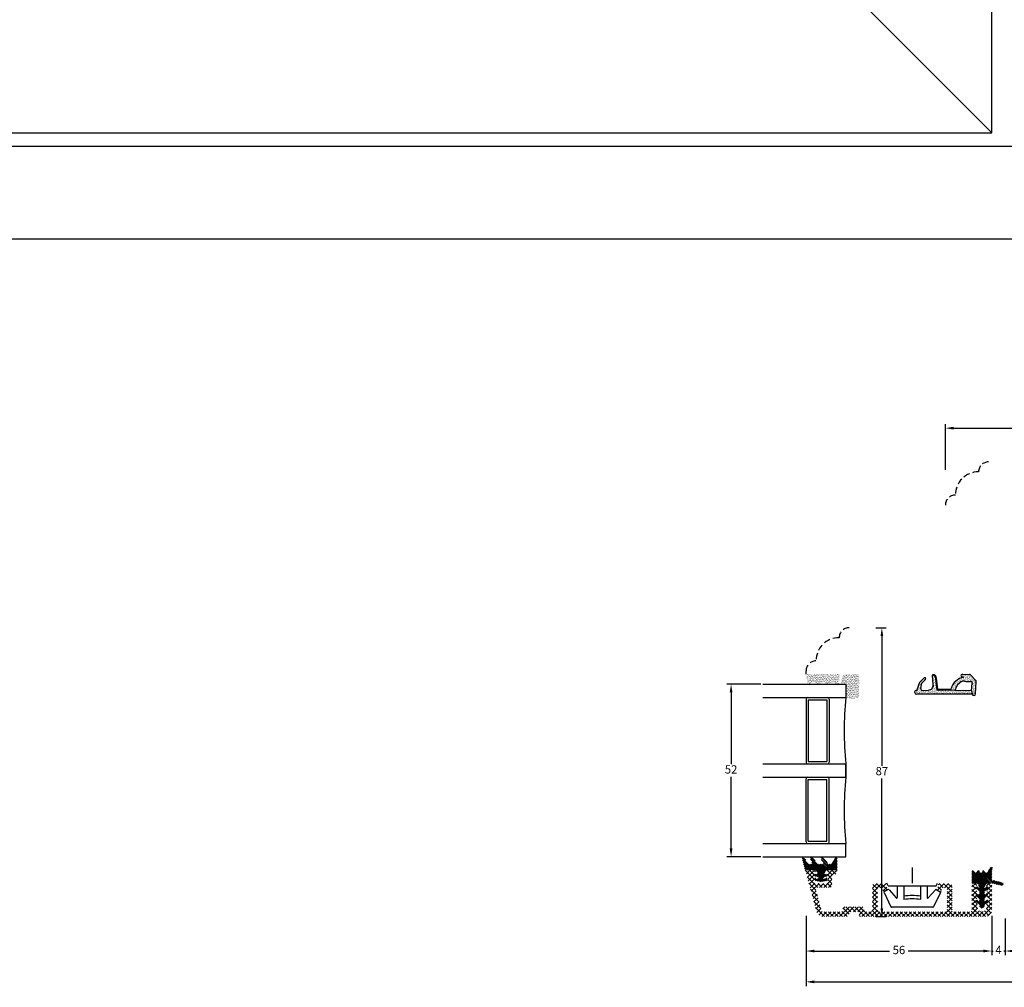
# Model space of a CAD drawing. Units: millimetres. Extents: x 0 to 2013, y -194 to 1533.
# Drawn here: x 849 to 1145, y -194 to 98 of the extents above; entities that cross this region are included whole.
import ezdxf

# ---------------------------------------------------------------- set-up
doc = ezdxf.new("R2010")
doc.units = ezdxf.units.MM
doc.linetypes.add('DASHED2', pattern=[9.525, 6.35, -3.175])
for name, color, linetype, lineweight in [('MÅL', 7, 'Continuous', 13), ('PROFIL', 1, 'Continuous', 30), ('SKRAVERING', 2, 'Continuous', 13), ('STIBLET LINIE', 4, 'DASHED2', 25)]:
    doc.layers.add(name, color=color, linetype=linetype, lineweight=lineweight)
doc.styles.get("Standard").update_dxf_attribs({"font": 'italict.shx'})
doc.dimstyles.new('ISO-25', dxfattribs={"dimtxt": 2.5, "dimasz": 2.5, "dimexe": 1.25, "dimexo": 0.625, "dimtad": 0, "dimtih": 1, "dimtoh": 1, "dimdec": 1, "dimzin": 9, "dimtxsty": 'Standard', "dimcen": 2.5, "dimadec": 0, "dimazin": 0, "dimtfac": 1, "dimtdec": 1, "dimtmove": 0, "dimatfit": 3, "dimfxl": 1, "dimarcsym": 0})

# ---------------------------------------------------------------- blocks, each defined once
blk = doc.blocks.new('*D30')
at = {"layer": 'Defpoints', "color": 0, "transparency": 16777216}
for p in [(1127.75, -25.36), (1127.75, -38.52), (1191.75, -38.52)]:
    blk.add_point(p, dxfattribs=at)
at = {"layer": 'MÅL', "color": 0, "lineweight": -2, "transparency": 16777216}
for p, q in [((1127.75, -37.9), (1127.75, -24.11)), ((1130.25, -25.36), (1156.98, -25.36)), ((1189.25, -25.36), (1162.52, -25.36)), ((1191.75, -37.9), (1191.75, -24.11))]:
    blk.add_line(p, q, dxfattribs=at)
at = {"layer": 'MÅL', "color": 0, "transparency": 16777216}
for points in [[(1130.25, -24.95), (1130.25, -25.78), (1127.75, -25.36)], [(1189.25, -24.95), (1189.25, -25.78), (1191.75, -25.36)]]:
    blk.add_solid(points, dxfattribs=at)
at = {"layer": 'MÅL', "color": 0, "transparency": 16777216, "insert": (1159.75, -25.36), "char_height": 2.5, "attachment_point": 5}
blk.add_mtext('64', dxfattribs=at)
blk = doc.blocks.new('*D34')
at = {"layer": 'Defpoints', "color": 0, "transparency": 16777216}
for p in [(1141.73, -171.91), (1145.75, -172.49), (1141.73, -182.89)]:
    blk.add_point(p, dxfattribs=at)
at = {"layer": 'MÅL', "color": 0, "lineweight": -2, "transparency": 16777216}
for p, q in [((1141.73, -172.53), (1141.73, -184.14)), ((1145.75, -173.11), (1145.75, -184.14)), ((1139.23, -182.89), (1136.73, -182.89)), ((1141.73, -182.89), (1142.16, -182.89)), ((1145.75, -182.89), (1145.32, -182.89)), ((1148.25, -182.89), (1150.75, -182.89))]:
    blk.add_line(p, q, dxfattribs=at)
at = {"layer": 'MÅL', "color": 0, "transparency": 16777216}
for points in [[(1139.23, -182.47), (1139.23, -183.3), (1141.73, -182.89)], [(1148.25, -182.47), (1148.25, -183.3), (1145.75, -182.89)]]:
    blk.add_solid(points, dxfattribs=at)
at = {"layer": 'MÅL', "color": 0, "transparency": 16777216, "insert": (1143.74, -182.89), "char_height": 2.5, "attachment_point": 5}
blk.add_mtext('4', dxfattribs=at)
blk = doc.blocks.new('*D35')
at = {"layer": 'Defpoints', "color": 0, "transparency": 16777216}
for p in [(1085.75, -171.62), (1141.75, -171.62), (1085.75, -182.89)]:
    blk.add_point(p, dxfattribs=at)
at = {"layer": 'MÅL', "color": 0, "lineweight": -2, "transparency": 16777216}
for p, q in [((1085.75, -172.25), (1085.75, -184.14)), ((1141.75, -172.25), (1141.75, -184.14)), ((1088.25, -182.89), (1110.92, -182.89)), ((1139.25, -182.89), (1116.58, -182.89))]:
    blk.add_line(p, q, dxfattribs=at)
at = {"layer": 'MÅL', "color": 0, "transparency": 16777216}
for points in [[(1088.25, -182.47), (1088.25, -183.3), (1085.75, -182.89)], [(1139.25, -182.47), (1139.25, -183.3), (1141.75, -182.89)]]:
    blk.add_solid(points, dxfattribs=at)
at = {"layer": 'MÅL', "color": 0, "transparency": 16777216, "insert": (1113.75, -182.89), "char_height": 2.5, "attachment_point": 5}
blk.add_mtext('56', dxfattribs=at)
blk = doc.blocks.new('*D36')
at = {"layer": 'Defpoints', "color": 0, "transparency": 16777216}
for p in [(1106.2, -85.49), (1106.2, -172.52), (1108.61, -172.52)]:
    blk.add_point(p, dxfattribs=at)
at = {"layer": 'MÅL', "color": 0, "lineweight": -2, "transparency": 16777216}
for p, q in [((1106.83, -85.49), (1109.86, -85.49)), ((1108.61, -87.99), (1108.61, -127.13)), ((1108.61, -170.02), (1108.61, -130.88)), ((1106.83, -172.52), (1109.86, -172.52))]:
    blk.add_line(p, q, dxfattribs=at)
at = {"layer": 'MÅL', "color": 0, "transparency": 16777216}
for points in [[(1108.19, -87.99), (1109.02, -87.99), (1108.61, -85.49)], [(1108.19, -170.02), (1109.02, -170.02), (1108.61, -172.52)]]:
    blk.add_solid(points, dxfattribs=at)
at = {"layer": 'MÅL', "color": 0, "transparency": 16777216, "insert": (1108.61, -129), "char_height": 2.5, "attachment_point": 5}
blk.add_mtext('87', dxfattribs=at)
blk = doc.blocks.new('*D37')
at = {"layer": 'Defpoints', "color": 0, "transparency": 16777216}
for p in [(1072.75, -102.49), (1063.18, -154.49), (1072.75, -154.49)]:
    blk.add_point(p, dxfattribs=at)
at = {"layer": 'MÅL', "color": 0, "lineweight": -2, "transparency": 16777216}
for p, q in [((1072.12, -102.49), (1061.93, -102.49)), ((1063.18, -104.99), (1063.18, -126.61)), ((1063.18, -151.99), (1063.18, -130.36)), ((1072.12, -154.49), (1061.93, -154.49))]:
    blk.add_line(p, q, dxfattribs=at)
at = {"layer": 'MÅL', "color": 0, "transparency": 16777216}
for points in [[(1062.76, -104.99), (1063.6, -104.99), (1063.18, -102.49)], [(1062.76, -151.99), (1063.6, -151.99), (1063.18, -154.49)]]:
    blk.add_solid(points, dxfattribs=at)
at = {"layer": 'MÅL', "color": 0, "transparency": 16777216, "insert": (1063.18, -128.49), "char_height": 2.5, "attachment_point": 5}
blk.add_mtext('52', dxfattribs=at)
blk = doc.blocks.new('*D38')
at = {"layer": 'Defpoints', "color": 0, "transparency": 16777216}
for p in [(1085.75, -171.62), (1233.75, -171.62), (1085.75, -192.17)]:
    blk.add_point(p, dxfattribs=at)
at = {"layer": 'MÅL', "color": 0, "lineweight": -2, "transparency": 16777216}
for p, q in [((1085.75, -172.25), (1085.75, -193.42)), ((1233.75, -172.25), (1233.75, -193.42)), ((1088.25, -192.17), (1155.97, -192.17)), ((1231.25, -192.17), (1163.53, -192.17))]:
    blk.add_line(p, q, dxfattribs=at)
at = {"layer": 'MÅL', "color": 0, "transparency": 16777216}
for points in [[(1088.25, -191.75), (1088.25, -192.59), (1085.75, -192.17)], [(1231.25, -191.75), (1231.25, -192.59), (1233.75, -192.17)]]:
    blk.add_solid(points, dxfattribs=at)
at = {"layer": 'MÅL', "color": 0, "transparency": 16777216, "insert": (1159.75, -192.17), "char_height": 2.5, "attachment_point": 5}
blk.add_mtext('148', dxfattribs=at)

msp = doc.modelspace()

# ---------------------------------------------------------------- hatches: boundary and pattern name
at = {"layer": 'SKRAVERING'}
h = msp.add_hatch(dxfattribs=at)
h.set_pattern_fill('AR-SAND', color=256, scale=0.01)
h.set_pattern_definition([(37.5, (915.13935, -47.78636), (-0.0160003, 0.4894132), [0, -0.38608, 0, -0.4318, 0, -0.41275]), (7.5, (915.13935, -47.78636), (0.4495233, 0.716825), [0, -0.20828, 0, -0.34798, 0, -0.13335]), (327.5, (914.82693, -47.78636), (0.7909924, 0.0014372), [0, -0.127, 0, -0.4572, 0, -0.5969]), (317.5, (914.8269, -47.78636), (0.7635565, 0.2229293), [0, -0.0635, 0, -0.29972, 0, -0.3429])])
edge = h.paths.add_edge_path()
edge.add_arc((1085.821, -100.22), 0.1, 5, 90, ccw=False)
edge.add_line((1085.921, -100.212), (1086.166, -102.227))
edge.add_arc((1086.723, -101.851), 0.672, 213.99183, 333.55603)
edge.add_arc((1088.094, -103.035), 1.172, 47.97355, 131.02432, ccw=False)
edge.add_arc((1089.473, -101.851), 0.672, 207.75221, 327.12487)
edge.add_arc((1090.876, -103.035), 1.172, 48.92583, 135.68413, ccw=False)
edge.add_arc((1092.247, -101.851), 0.672, 206.51383, 331.45644)
edge.add_arc((1093.63, -103.035), 1.172, 46.35684, 132.62037, ccw=False)
edge.add_arc((1095.021, -101.851), 0.672, 209.98521, 334.71038)
edge.add_line((1095.628, -102.138), (1095.867, -100.212))
edge.add_arc((1095.967, -100.22), 0.1, 90, 175, ccw=False)
edge.add_line((1095.967, -100.12), (1096.029, -100.12))
edge.add_line((1096.029, -100.12), (1096.029, -99.92))
edge.add_line((1096.029, -99.92), (1095.99, -99.92))
edge.add_arc((1095.99, -99.82), 0.1, 187.48551, 270, ccw=False)
edge.add_arc((1095.494, -99.886), 0.4, 7.48551, 90)
edge.add_line((1095.494, -99.486), (1086.294, -99.486))
edge.add_arc((1086.294, -99.886), 0.4, 90, 172.51449)
edge.add_arc((1085.798, -99.82), 0.1, 270, 352.51449, ccw=False)
edge.add_line((1085.798, -99.92), (1085.75, -99.92))
edge.add_line((1085.75, -99.92), (1085.75, -100.12))
edge.add_line((1085.75, -100.12), (1085.821, -100.12))
h = msp.add_hatch(dxfattribs=at)
h.set_pattern_fill('AR-SAND', color=256, scale=0.01)
h.set_pattern_definition([(37.5, (865.14538, -18.13686), (-0.0160003, 0.48941324), [0, -0.38608, 0, -0.4318, 0, -0.41275]), (7.5, (865.1454, -18.13686), (0.4495233, 0.7168251), [0, -0.20828, 0, -0.34798, 0, -0.13335]), (327.5, (864.83296, -18.13686), (0.7909924, 0.0014372), [0, -0.127, 0, -0.4572, 0, -0.5969]), (317.5, (864.83296, -18.13686), (0.7635565, 0.2229293), [0, -0.0635, 0, -0.29972, 0, -0.3429])])
edge = h.paths.add_edge_path()
edge.add_line((1096.234, -102.486), (1097.749, -102.486))
edge.add_line((1097.749, -102.486), (1097.749, -106.321))
edge.add_arc((1099.638, -103.729), 3.206, 233.92356, 311.19487)
edge.add_line((1101.749, -106.142), (1101.749, -99.486))
edge.add_line((1101.749, -99.486), (1097.114, -99.486))
edge.add_arc((1103.652, -103.032), 7.438, 151.52215, 175.78552)
h = msp.add_hatch(dxfattribs=at)
h.set_pattern_fill('AR-SAND', color=256, scale=0.01, angle=-90, style=0)
h.set_pattern_definition([(307.5, (1051.56695, 9.48857), (0.4894132, 0.0160003), [0, -0.38608, 0, -0.4318, 0, -0.41275]), (277.5, (1051.56695, 9.4886), (0.716825, -0.4495233), [0, -0.20828, 0, -0.34798, 0, -0.13335]), (237.5, (1051.56695, 9.801), (0.0014372, -0.7909924), [0, -0.127, 0, -0.4572, 0, -0.5969]), (227.5, (1051.56695, 9.801), (0.2229293, -0.7635565), [0, -0.0635, 0, -0.29972, 0, -0.3429])])
h.paths.add_polyline_path([(1135.296, -101.683, -0.4574872), (1135.827, -102.222), (1135.639, -104.523), (1135.821, -105.531, 0.8585423), (1136.83, -105.497), (1136.833, -105.43), (1137.027, -101.709, 0.2065607), (1136.89, -101.338), (1135.306, -99.68, 0.1927924), (1134.962, -99.539), (1132.867, -99.518, 1.0174791), (1132.808, -100.326), (1133.272, -100.435, 0.3102643), (1129.487, -103.841, -0.4065657), (1129.186, -104.132), (1125.732, -104.119, -0.3824105), (1125.435, -103.851), (1125.101, -100.736, 0.3868136), (1123.929, -99.624, 0.4454803), (1123.827, -99.733), (1123.835, -99.824), (1123.904, -99.824, -0.393479), (1124.902, -100.753), (1125.251, -104.05, 0.37313), (1125.539, -104.318), (1130.651, -104.423, -0.2643779), (1132.961, -101.625, -0.1374472), (1133.498, -101.576, 0.0617496)])
h.paths.add_polyline_path([(1135.819, -105.524), (1135.64, -104.526), (1125.548, -104.318, -0.3821944), (1125.251, -104.05), (1124.902, -100.753, 0.393479), (1123.904, -99.824), (1123.835, -99.824), (1124.082, -102.635, -0.4192757), (1122.698, -104.266), (1120.855, -104.353, -0.489729), (1120.342, -103.752), (1120.663, -102.201, -0.1477398), (1120.801, -101.947), (1121.726, -101.031, 1), (1121.304, -100.605), (1120.051, -101.844, 0.12167), (1119.926, -102.048), (1119.243, -104.21, -0.3313264), (1118.955, -104.424), (1118.835, -104.424, 0.4142136), (1118.535, -104.724), (1118.535, -105.024, 0.4142136), (1119.035, -105.524)])
h = msp.add_hatch(dxfattribs=at)
h.set_pattern_fill('ANSI31', color=256, scale=0.1, angle=90)
h.set_pattern_definition([(135, (1258.95355, -162.2394), (-0.2245064, -0.2245064), [])])
edge = h.paths.add_edge_path()
edge.add_line((1094.57, -154.728), (1093.5, -156.579))
edge.add_arc((1093.241, -156.429), 0.3, 270, 329.96306, ccw=False)
edge.add_line((1093.241, -156.729), (1092.737, -156.729))
edge.add_arc((1092.737, -156.429), 0.3, 220.02073, 270, ccw=False)
edge.add_line((1092.507, -156.621), (1090.923, -154.69))
edge.add_arc((1090.617, -154.947), 0.4, 40.00695, 209.99927)
edge.add_line((1090.27, -155.147), (1090.95, -156.279))
edge.add_arc((1090.69, -156.429), 0.3, -90, 29.99927, ccw=False)
edge.add_line((1090.69, -156.729), (1089.438, -156.729))
edge.add_arc((1089.438, -156.429), 0.3, 220.02072, 270, ccw=False)
edge.add_line((1089.208, -156.622), (1087.775, -154.698))
edge.add_arc((1087.466, -154.951), 0.4, 39.32945, 204.41499)
edge.add_line((1087.102, -155.116), (1087.65, -156.279))
edge.add_arc((1087.39, -156.429), 0.3, -90, 29.99927, ccw=False)
edge.add_line((1087.39, -156.729), (1086.588, -156.729))
edge.add_arc((1086.588, -156.429), 0.3, 214.98559, 270, ccw=False)
edge.add_line((1086.342, -156.601), (1085.122, -154.682))
edge.add_arc((1084.876, -154.854), 0.3, 34.99115, 195)
edge.add_line((1084.587, -154.931), (1085.549, -158.864))
edge.add_arc((1085.647, -158.84), 0.1, 193.75601, 341.65506)
edge.add_arc((1086.216, -159.029), 0.5, 148.43383, 161.65506, ccw=False)
edge.add_arc((1085.62, -158.663), 0.2, 328.43383, 364.95235)
edge.add_arc((1086.017, -158.628), 0.199, 48.53974, 184.95235, ccw=False)
edge.add_arc((1086.282, -158.329), 0.2, 228.53974, 269.99085)
edge.add_line((1086.281, -158.529), (1088.445, -158.53))
edge.add_arc((1088.446, -159.03), 0.5, 24.65345, 90.01016, ccw=False)
edge.add_line((1088.9, -158.821), (1089.187, -159.447))
edge.add_arc((1089.005, -159.531), 0.2, -94.94098, 24.65094, ccw=False)
edge.add_line((1088.988, -159.73), (1088.626, -159.699))
edge.add_arc((1088.595, -160.047), 0.35, 85.03351, 257.83802)
edge.add_line((1088.522, -160.389), (1089.323, -160.562))
edge.add_arc((1089.306, -160.762), 0.2, 0.15713, 85.09694, ccw=False)
edge.add_line((1089.506, -160.761), (1089.506, -160.914))
edge.add_arc((1089.306, -160.914), 0.2, 265.01899, 359.96084, ccw=False)
edge.add_line((1089.288, -161.113), (1088.626, -161.056))
edge.add_arc((1088.595, -161.404), 0.35, 85.03997, 261.7015)
edge.add_line((1088.545, -161.751), (1090.255, -162))
edge.add_line((1090.255, -162), (1090.255, -162.002))
edge.add_line((1090.255, -162.002), (1091.946, -161.752))
edge.add_arc((1091.895, -161.406), 0.35, 278.4077, 454.97092)
edge.add_line((1091.865, -161.057), (1091.223, -161.113))
edge.add_arc((1091.206, -160.914), 0.2, 180.03679, 274.88808, ccw=False)
edge.add_line((1091.006, -160.914), (1091.006, -160.761))
edge.add_arc((1091.206, -160.761), 0.2, 94.97711, 180.01016, ccw=False)
edge.add_line((1091.189, -160.562), (1091.97, -160.39))
edge.add_arc((1091.895, -160.049), 0.35, 282.38471, 455.03803)
edge.add_line((1091.865, -159.7), (1091.523, -159.73))
edge.add_arc((1091.506, -159.53), 0.2, 155.46697, 274.9997, ccw=False)
edge.add_line((1091.323, -159.447), (1091.609, -158.821))
edge.add_line((1091.609, -158.821), (1091.61, -158.821))
edge.add_arc((1092.065, -159.029), 0.5, 90.02529, 155.40411, ccw=False)
edge.add_line((1092.064, -158.529), (1094.895, -158.53))
edge.add_arc((1094.895, -158.279), 0.25, 270.03081, 360.02991)
edge.add_line((1095.145, -158.279), (1095.145, -154.729))
edge.add_arc((1094.945, -154.729), 0.2, 360, 476.04544)
edge.add_line((1094.857, -154.549), (1094.655, -154.648))
edge.add_arc((1094.743, -154.828), 0.2, 116.04544, 149.981)
h = msp.add_hatch(dxfattribs=at)
h.set_pattern_fill('ANSI37', color=256, scale=0.3, angle=-90)
h.set_pattern_definition([(315, (586.4411, -3.0078), (0.6735192, 0.6735192), []), (45, (586.4411, -3.0078), (-0.6735192, 0.6735192), [])])
edge = h.paths.add_edge_path()
edge.add_line((1091.85, -162.524), (1088.65, -162.524))
edge.add_arc((1088.65, -162.024), 0.5, 180, 270, ccw=False)
edge.add_line((1088.15, -162.024), (1088.15, -161.304))
edge.add_arc((1088.35, -161.304), 0.2, 90, 180, ccw=False)
edge.add_line((1088.35, -161.104), (1088.45, -161.104))
edge.add_arc((1088.45, -160.904), 0.2, 270, 422.98111)
edge.add_line((1088.541, -160.726), (1088.259, -160.582))
edge.add_arc((1088.35, -160.404), 0.2, 90, 242.98102, ccw=False)
edge.add_line((1088.35, -160.204), (1088.45, -160.204))
edge.add_arc((1088.45, -160.004), 0.2, 270, 422.98111)
edge.add_line((1088.541, -159.826), (1088.259, -159.682))
edge.add_arc((1088.35, -159.504), 0.2, 90, 242.98102, ccw=False)
edge.add_line((1088.35, -159.304), (1088.45, -159.304))
edge.add_arc((1088.45, -159.104), 0.2, 270, 405)
edge.add_line((1088.591, -158.963), (1088.299, -158.671))
edge.add_arc((1087.945, -159.024), 0.5, 45, 90)
edge.add_line((1087.945, -158.524), (1086.25, -158.524))
edge.add_arc((1086.25, -159.024), 0.5, 90, 195.00129)
edge.add_line((1085.767, -159.153), (1088.952, -171.042))
edge.add_arc((1090.884, -170.524), 2, 195.0013, 270)
edge.add_line((1090.884, -172.524), (1098.25, -172.524))
edge.add_arc((1098.25, -172.024), 0.5, 270, 360)
edge.add_line((1098.75, -172.024), (1098.75, -171.524))
edge.add_arc((1099.25, -171.524), 0.5, 90, 180, ccw=False)
edge.add_line((1099.25, -171.024), (1101.25, -171.024))
edge.add_arc((1101.25, -171.524), 0.5, 0, 90, ccw=False)
edge.add_line((1101.75, -171.524), (1101.75, -172.024))
edge.add_arc((1102.25, -172.024), 0.5, 180, 270)
edge.add_line((1102.25, -172.524), (1139.75, -172.524))
edge.add_arc((1139.75, -170.524), 2, 270, 360)
edge.add_line((1141.75, -170.524), (1141.75, -163.324))
edge.add_arc((1140.95, -163.324), 0.8, 0, 180)
edge.add_line((1140.15, -163.324), (1140.15, -163.674))
edge.add_arc((1140.35, -163.674), 0.2, 180, 270)
edge.add_line((1140.35, -163.874), (1140.55, -163.874))
edge.add_line((1140.55, -163.874), (1140.173, -164.58))
edge.add_arc((1140.35, -164.674), 0.2, 151.92748, 270)
edge.add_line((1140.35, -164.874), (1140.55, -164.874))
edge.add_line((1140.55, -164.874), (1140.173, -165.58))
edge.add_arc((1140.35, -165.674), 0.2, 151.92748, 270)
edge.add_line((1140.35, -165.874), (1140.55, -165.874))
edge.add_line((1140.55, -165.874), (1140.173, -166.58))
edge.add_arc((1140.35, -166.674), 0.2, 151.92748, 270)
edge.add_line((1140.35, -166.874), (1140.55, -166.874))
edge.add_line((1140.55, -166.874), (1140.173, -167.58))
edge.add_arc((1140.35, -167.674), 0.2, 151.92748, 270)
edge.add_line((1140.35, -167.874), (1140.55, -167.874))
edge.add_line((1140.55, -167.874), (1140.173, -168.58))
edge.add_arc((1140.35, -168.674), 0.2, 151.92748, 180)
edge.add_line((1140.15, -168.674), (1140.15, -169.624))
edge.add_arc((1138.75, -169.624), 1.4, -180, 0, ccw=False)
edge.add_line((1137.35, -169.624), (1137.35, -168.624))
edge.add_line((1137.35, -168.624), (1137.35, -167.984))
edge.add_arc((1137.15, -167.984), 0.2, 0, 28.07249)
edge.add_line((1137.326, -167.89), (1136.95, -167.184))
edge.add_line((1136.95, -167.184), (1137.15, -167.184))
edge.add_arc((1137.15, -166.984), 0.2, 270, 388.07249)
edge.add_line((1137.326, -166.89), (1136.95, -166.184))
edge.add_line((1136.95, -166.184), (1137.15, -166.184))
edge.add_arc((1137.15, -165.984), 0.2, 270, 388.07249)
edge.add_line((1137.326, -165.89), (1136.95, -165.184))
edge.add_line((1136.95, -165.184), (1137.15, -165.184))
edge.add_arc((1137.15, -164.984), 0.2, 270, 388.07249)
edge.add_line((1137.326, -164.89), (1136.95, -164.184))
edge.add_line((1136.95, -164.184), (1137.15, -164.184))
edge.add_arc((1137.15, -163.984), 0.2, 270, 388.07249)
edge.add_line((1137.326, -163.89), (1136.95, -163.184))
edge.add_line((1136.95, -163.184), (1137.15, -163.184))
edge.add_arc((1137.15, -162.984), 0.2, 270, 397.73259)
edge.add_arc((1136.62, -163.394), 0.87, 37.73256, 180)
edge.add_line((1135.75, -163.394), (1135.75, -170.524))
edge.add_arc((1135.25, -170.524), 0.5, -90, 0, ccw=False)
edge.add_line((1135.25, -171.024), (1130.05, -171.024))
edge.add_arc((1130.05, -170.724), 0.3, 180, 270, ccw=False)
edge.add_line((1129.75, -170.724), (1129.75, -163.224))
edge.add_arc((1129.05, -163.224), 0.7, 0, 90)
edge.add_line((1129.05, -162.524), (1125.96, -162.524))
edge.add_arc((1125.96, -162.824), 0.3, 90, 165)
edge.add_line((1125.67, -162.746), (1125.258, -164.284))
edge.add_arc((1125.5, -164.349), 0.25, 164.99992, 240)
edge.add_line((1125.375, -164.565), (1126.111, -164.991))
edge.add_arc((1126.236, -164.774), 0.25, 239.99996, 345)
edge.add_line((1126.478, -164.839), (1126.69, -164.046))
edge.add_arc((1126.98, -164.124), 0.3, 90, 164.99996, ccw=False)
edge.add_line((1126.98, -163.824), (1127.95, -163.824))
edge.add_arc((1127.95, -164.124), 0.3, 0, 90, ccw=False)
edge.add_line((1128.25, -164.124), (1128.25, -170.724))
edge.add_arc((1127.95, -170.724), 0.3, -90, 0, ccw=False)
edge.add_line((1127.95, -171.024), (1107.55, -171.024))
edge.add_arc((1107.55, -170.724), 0.3, 180, 270, ccw=False)
edge.add_line((1107.25, -170.724), (1107.25, -164.124))
edge.add_arc((1107.55, -164.124), 0.3, 90, 180, ccw=False)
edge.add_line((1107.55, -163.824), (1108.519, -163.824))
edge.add_arc((1108.519, -164.124), 0.3, 15, 90, ccw=False)
edge.add_line((1108.809, -164.046), (1109.022, -164.839))
edge.add_arc((1109.263, -164.774), 0.25, 195.00002, 300)
edge.add_line((1109.388, -164.991), (1110.125, -164.565))
edge.add_arc((1110, -164.349), 0.25, 300.00004, 375)
edge.add_line((1110.241, -164.284), (1109.829, -162.746))
edge.add_arc((1109.539, -162.824), 0.3, 15.00004, 90)
edge.add_line((1109.539, -162.524), (1106.45, -162.524))
edge.add_arc((1106.45, -163.224), 0.7, 90, 180)
edge.add_line((1105.75, -163.224), (1105.75, -170.524))
edge.add_arc((1105.25, -170.524), 0.5, -90, 0, ccw=False)
edge.add_line((1105.25, -171.024), (1103.75, -171.024))
edge.add_arc((1103.75, -170.524), 0.5, 180, 270, ccw=False)
edge.add_line((1103.25, -170.524), (1103.25, -170.024))
edge.add_arc((1102.75, -170.024), 0.5, 0, 90)
edge.add_line((1102.75, -169.524), (1097.75, -169.524))
edge.add_arc((1097.75, -170.524), 1, 90, 180)
edge.add_arc((1096.25, -170.524), 0.5, -90, 0, ccw=False)
edge.add_line((1096.25, -171.024), (1090.884, -171.024))
edge.add_arc((1090.884, -170.524), 0.5, 195.00129, 270, ccw=False)
edge.add_line((1090.401, -170.653), (1088.713, -164.353))
edge.add_arc((1089.196, -164.224), 0.5, 90, 195.00125, ccw=False)
edge.add_line((1089.196, -163.724), (1093.05, -163.724))
edge.add_arc((1093.05, -163.224), 0.5, 270, 360)
edge.add_line((1093.55, -163.224), (1093.55, -160.224))
edge.add_arc((1094.05, -160.224), 0.5, 90, 180, ccw=False)
edge.add_line((1094.05, -159.724), (1094.65, -159.724))
edge.add_arc((1094.65, -159.124), 0.6, 270, 450)
edge.add_line((1094.65, -158.524), (1092.554, -158.524))
edge.add_arc((1092.554, -159.024), 0.5, 90, 135)
edge.add_line((1092.2, -158.671), (1091.908, -158.963))
edge.add_arc((1092.05, -159.104), 0.2, 135, 270)
edge.add_line((1092.05, -159.304), (1092.15, -159.304))
edge.add_arc((1092.15, -159.504), 0.2, -62.98111, 90, ccw=False)
edge.add_line((1092.241, -159.682), (1091.959, -159.826))
edge.add_arc((1092.05, -160.004), 0.2, 117.01898, 270)
edge.add_line((1092.05, -160.204), (1092.15, -160.204))
edge.add_arc((1092.15, -160.404), 0.2, -62.98111, 90, ccw=False)
edge.add_line((1092.241, -160.582), (1091.959, -160.726))
edge.add_arc((1092.05, -160.904), 0.2, 117.01898, 270)
edge.add_line((1092.05, -161.104), (1092.15, -161.104))
edge.add_arc((1092.15, -161.304), 0.2, 0, 90, ccw=False)
edge.add_line((1092.35, -161.304), (1092.35, -162.024))
edge.add_arc((1091.85, -162.024), 0.5, -90, 0, ccw=False)
h = msp.add_hatch(dxfattribs=at)
h.set_pattern_fill('ANSI31', color=256, scale=0.1, angle=-90)
h.set_pattern_definition([(315, (776.32068, 51.89215), (0.2245064, 0.2245064), [])])
h.paths.add_polyline_path([(1139.5, -167.655, 0.6068149), (1139.814, -167.819), (1140.078, -167.634, -0.9163312), (1140.462, -168.092), (1139.588, -168.967, 0.1989124), (1139.5, -169.179), (1139.5, -169.244, -0.9991372), (1137.999, -169.197, 0.21505), (1137.912, -168.967), (1137.038, -168.092, -0.9163312), (1137.422, -167.634), (1137.685, -167.819, 0.6068149), (1138, -167.655), (1138, -167.054), (1137.038, -166.092, -0.9163312), (1137.422, -165.634), (1137.685, -165.819, 0.6068149), (1138, -165.655), (1138, -165.054), (1137.038, -164.092, -0.9163312), (1137.422, -163.634), (1137.685, -163.819, 0.8056475), (1137.972, -163.554), (1137.495, -162.741, 0.2659567), (1137.063, -162.494), (1136.495, -162.494, 0.2124049), (1136.272, -162.593, -0.6870673), (1135.75, -162.392), (1135.75, -158.895, -0.767327), (1136.309, -158.745), (1136.516, -159.103, 0.5773503), (1137.183, -159.103), (1137.389, -158.745, -0.5773503), (1137.909, -158.745), (1138.115, -159.103, 0.5773503), (1138.782, -159.103), (1138.988, -158.745, -0.5773503), (1139.508, -158.745), (1139.695, -159.07, 0.579096), (1140.477, -159.068), (1141.202, -157.797, -0.9477737), (1141.916, -158.155, 0.103148), (1141.75, -158.955), (1141.75, -161.367, 0.587636), (1142.208, -161.623, -0.2134218), (1142.45, -161.59), (1144.963, -162.331, -0.9572917), (1144.772, -163.105), (1141.848, -162.514, 0.0499123), (1141.65, -162.494), (1140.436, -162.494, 0.2659567), (1140.005, -162.741), (1139.527, -163.554, 0.8056475), (1139.814, -163.819), (1140.078, -163.634, -0.9163312), (1140.462, -164.092), (1139.5, -165.054), (1139.5, -165.655, 0.6068149), (1139.814, -165.819), (1140.078, -165.634, -0.9163312), (1140.462, -166.092), (1139.5, -167.054)])

# ---------------------------------------------------------------- linework, layer by layer
at = {"layer": 'PROFIL'}
for p, q in [((1141.75, 63.629), (1141.75, 991.629)), ((1141.75, 63.629), (1085.75, 119.629)), ((597.75, 63.629), (1141.75, 63.629)), ((593.75, 59.629), (1725.75, 59.629)), ((565.75, 31.629), (1753.75, 31.629)), ((1120.051, -101.844), (1121.304, -100.605)), ((1123.827, -99.733), (1123.835, -99.824)), ((1123.904, -99.824), (1123.835, -99.824)), ((1124.083, -102.644), (1123.835, -99.824)), ((1123.904, -99.824), (1123.835, -99.824)), ((1125.251, -104.05), (1124.902, -100.753)), ((1125.251, -104.05), (1124.902, -100.753)), ((1125.435, -103.851), (1125.101, -100.736)), ((1133.272, -100.435), (1132.808, -100.326)), ((1132.867, -99.518), (1134.962, -99.539)), ((1136.89, -101.338), (1135.331, -99.707)), ((1072.75, -102.486), (1097.75, -102.486)), ((1097.75, -102.486), (1097.75, -106.486)), ((1119.243, -104.21), (1119.926, -102.048)), ((1120.342, -103.752), (1120.663, -102.201)), ((1120.801, -101.947), (1121.726, -101.031)), ((1135.639, -104.523), (1135.827, -102.222)), ((1136.833, -105.43), (1137.027, -101.709)), ((1072.75, -106.486), (1097.75, -106.486)), ((1118.535, -105.024), (1118.535, -104.724)), ((1118.955, -104.424), (1118.835, -104.424)), ((1135.819, -105.524), (1119.035, -105.524)), ((1120.855, -104.353), (1122.698, -104.266)), ((1130.651, -104.423), (1125.548, -104.318)), ((1135.64, -104.526), (1125.548, -104.318)), ((1129.186, -104.132), (1125.732, -104.119)), ((1135.639, -104.523), (1135.819, -105.524)), ((1135.64, -104.526), (1135.819, -105.524)), ((1085.75, -106.986), (1085.75, -125.986)), ((1086.45, -107.186), (1092.05, -107.186)), ((1086.45, -107.186), (1086.45, -125.786)), ((1092.05, -107.186), (1092.05, -125.786)), ((1092.75, -106.986), (1092.75, -125.986)), ((1072.75, -126.486), (1097.75, -126.486)), ((1086.45, -125.786), (1092.05, -125.786)), ((1097.75, -126.486), (1097.75, -130.486)), ((1097.75, -130.486), (1097.75, -126.486)), ((1072.75, -130.486), (1097.75, -130.486)), ((1085.75, -149.986), (1085.75, -130.986)), ((1086.45, -131.186), (1092.05, -131.186)), ((1086.45, -149.786), (1086.45, -131.186)), ((1092.05, -149.786), (1092.05, -131.186)), ((1092.75, -149.986), (1092.75, -130.986)), ((1072.75, -150.486), (1097.75, -150.486)), ((1086.45, -149.786), (1092.05, -149.786)), ((1097.75, -154.486), (1097.75, -150.486)), ((1072.75, -154.486), (1097.75, -154.486)), ((1117.749, -157.676), (1117.749, -162.486)), ((1110.499, -163.286), (1110.099, -162.486)), ((1124.999, -163.286), (1125.399, -162.486)), ((1109.26, -165.287), (1111.345, -169.573)), ((1110.524, -164.369), (1109.343, -165.025)), ((1110.499, -163.286), (1124.999, -163.286)), ((1110.772, -164.413), (1112.898, -166.864)), ((1113.249, -163.286), (1113.249, -166.733)), ((1115.249, -163.286), (1115.249, -167.386)), ((1120.249, -163.286), (1120.249, -167.386)), ((1122.249, -163.286), (1122.249, -166.733)), ((1124.727, -164.413), (1122.601, -166.864)), ((1126.239, -165.287), (1124.154, -169.573)), ((1124.975, -164.369), (1126.156, -165.025)), ((1123.974, -169.686), (1111.525, -169.686))]:
    msp.add_line(p, q, dxfattribs=at)
for centre, radius, start, end in [((1121.515, -100.818), 0.3, 314.70005, 134.70005), ((1123.927, -99.724), 0.1, 88.80112, 185.18072), ((1123.904, -100.824), 1, 4.08562, 90), ((1123.904, -100.824), 1, 4.08562, 90), ((1123.904, -100.824), 1.2, 4.21252, 88.80112), ((1133.86, -104.894), 4.498, 97.50996, 166.45897), ((1132.831, -99.921), 0.405, 84.83369, 266.81925), ((1134.957, -100.039), 0.5, 41.60945, 89.43251), ((1120.403, -102.199), 0.5, 134.70005, 162.44837), ((1120.831, -103.853), 0.5, 168.31635, 272.68568), ((1121.152, -102.302), 0.5, 134.70005, 168.31635), ((1122.588, -102.77), 1.5, 274.19224, 4.84924), ((1134.267, -105.056), 3.671, 110.84723, 170.08289), ((1133.317, -102.559), 1, 79.5428, 110.84723), ((1134.827, -94.379), 7.319, 259.5428, 273.67681), ((1135.328, -102.182), 0.5, 355.34285, 93.67681), ((1136.528, -101.683), 0.5, 357.0127, 43.69636), ((1086.25, -106.986), 0.5, 90, 180), ((1092.25, -106.986), 0.5, 0, 90), ((1197.5, -116.486), 100.25, 174.27519, 185.72481), ((1118.835, -104.724), 0.3, 90, 180), ((1119.035, -105.024), 0.5, 180, 270), ((1118.955, -104.124), 0.3, 270, 343.32559), ((1125.55, -104.018), 0.3, 186.0585, 269.7248), ((1125.55, -104.018), 0.3, 186.0585, 269.7248), ((1125.733, -103.819), 0.3, 186.12262, 269.83213), ((1129.187, -103.832), 0.3, 269.77847, 358.27835), ((1136.323, -105.437), 0.511, 189.79789, 0.80861), ((1086.25, -125.986), 0.5, 180, 270), ((1092.25, -125.986), 0.5, 270, 0), ((1086.25, -130.986), 0.5, 90, 180), ((1092.25, -130.986), 0.5, 0, 90), ((1197.5, -140.486), 100.25, 174.27519, 185.72481), ((1086.25, -149.986), 0.5, 180, 270), ((1092.25, -149.986), 0.5, 270, 0), ((1109.44, -165.2), 0.2, 119.0546, 205.93755), ((1110.621, -164.544), 0.2, 40.93755, 119.0546), ((1124.878, -164.544), 0.2, 60.9454, 139.06245), ((1126.059, -165.2), 0.2, 334.06245, 60.9454), ((1113.049, -166.733), 0.2, 220.93755, 0), ((1117.749, -181.906), 15.725, 80.85216, 99.14784), ((1117.749, -182.911), 15.725, 80.85216, 99.14784), ((1122.449, -166.733), 0.2, 180, 319.06245), ((1111.525, -169.486), 0.2, 205.93755, 270), ((1123.974, -169.486), 0.2, 270, 334.06245)]:
    msp.add_arc(centre, radius, start, end, dxfattribs=at)
at = {"layer": 'STIBLET LINIE', "ltscale": 0.3}
msp.add_line((1085.75, -99.486), (1085.75, -98.486), dxfattribs=at)
for centre, radius in [((1140.75, -38.524), 3), ((1137.75, -45.524), 7), ((1130.75, -48.524), 3), ((1098.75, -88.486), 3), ((1095.75, -95.486), 7), ((1088.75, -98.486), 3)]:
    msp.add_arc(centre, radius, 90, 180, dxfattribs=at)

# ---------------------------------------------------------------- dimensions: what is measured, and where the dimension line sits
at = {"layer": 'MÅL'}
for base, p1, p2, picture, middle in [((1127.75, -25.362), (1191.75, -38.524), (1127.75, -38.524), '*D30', (1159.75, -25.362)), ((1085.75, -192.17), (1233.75, -171.624), (1085.75, -171.624), '*D38', (1159.75, -192.17))]:
    dim = msp.add_linear_dim(base=base, p1=p1, p2=p2, dimstyle='ISO-25', dxfattribs=at)
    dim.commit()
    dim.dimension.update_dxf_attribs({"geometry": picture, "text_midpoint": middle})
for base, p1, p2, angle, picture, middle in [((1108.606, -172.524), (1106.204, -85.486), (1106.204, -172.524), 90, '*D36', (1108.606, -129.005)), ((1063.181, -154.486), (1072.75, -102.486), (1072.75, -154.486), 90, '*D37', (1063.181, -128.486)), ((1085.75, -182.885), (1141.75, -171.624), (1085.75, -171.624), 180, '*D35', (1113.75, -182.885)), ((1141.729, -182.885), (1145.75, -172.486), (1141.729, -171.908), 180, '*D34', (1143.74, -182.885))]:
    dim = msp.add_linear_dim(base=base, p1=p1, p2=p2, angle=angle, dimstyle='ISO-25', dxfattribs=at)
    dim.commit()
    dim.dimension.update_dxf_attribs({"geometry": picture, "text_midpoint": middle})

doc.saveas('drawing.dxf')
